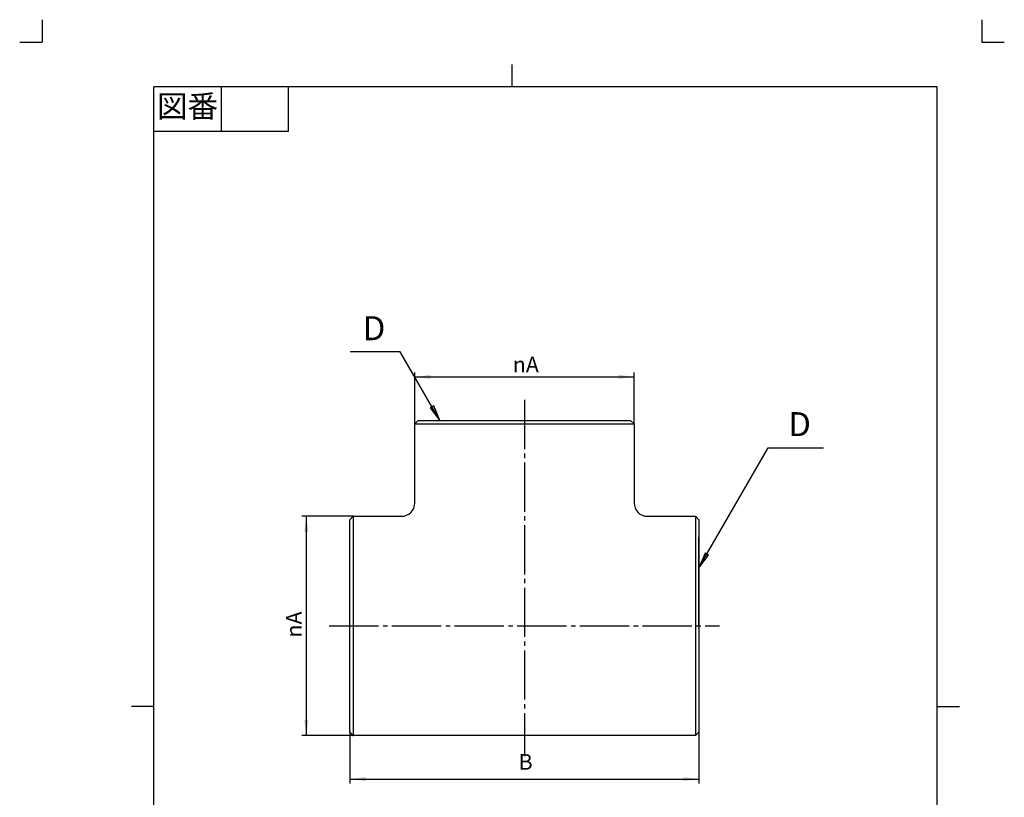
# Model space of a CAD drawing. Units: inches. Extents: x -5 to 215, y -5 to 302.
# Drawn here: x -5 to 215, y 128 to 302 of the extents above; entities that cross this region are included whole.
import ezdxf

# ---------------------------------------------------------------- set-up
doc = ezdxf.new("R2010")
doc.units = ezdxf.units.IN
doc.linetypes.add('DASH_CENTER', pattern=[14, 11, -1, 1, -1])
doc.linetypes.add('PHANTOM', pattern=[13, 10, -1, 0, -1, 0, -1])
doc.layers.add('1', color=7, linetype='Continuous')
doc.layers.add('AM_5', color=7, linetype='Continuous')
doc.styles.add('CONVERTER_11', font='txt.shx', dxfattribs={"width": 0.9})
doc.dimstyles.new('ME10_DIM_10', dxfattribs={"dimtxt": 3.5, "dimasz": 3.5, "dimexe": 1, "dimexo": 0, "dimgap": 1, "dimtad": 1, "dimzin": 12, "dimdsep": 46, "dimtxsty": 'CONVERTER_11', "dimsah": 1, "dimcen": 0.09, "dimclrd": 2, "dimclre": 2, "dimclrt": 7, "dimadec": 0, "dimazin": 0, "dimtfac": 1, "dimtdec": 4, "dimtix": 1, "dimtmove": 0, "dimatfit": 3, "dimfxl": 1, "dimtolj": 1, "dimtzin": 0, "dimarcsym": 0})
doc.dimstyles.new('ME10_DIM_11', dxfattribs={"dimtxt": 3.5, "dimasz": 3.5, "dimexe": 1, "dimexo": 0, "dimgap": 1, "dimtad": 1, "dimzin": 12, "dimdsep": 46, "dimtxsty": 'CONVERTER_11', "dimsah": 1, "dimcen": 0.09, "dimclrd": 2, "dimclre": 2, "dimclrt": 7, "dimadec": 0, "dimazin": 0, "dimtfac": 1, "dimtdec": 4, "dimtix": 1, "dimtmove": 0, "dimatfit": 3, "dimfxl": 1, "dimtolj": 1, "dimtzin": 0, "dimarcsym": 0})
doc.dimstyles.new('ME10_DIM_12', dxfattribs={"dimtxt": 3.5, "dimasz": 3.5, "dimexe": 1, "dimexo": 0, "dimgap": 1, "dimtad": 1, "dimzin": 12, "dimdsep": 46, "dimtxsty": 'CONVERTER_11', "dimsah": 1, "dimcen": 0.09, "dimclrd": 2, "dimclre": 2, "dimclrt": 7, "dimadec": 0, "dimazin": 0, "dimtfac": 1, "dimtdec": 4, "dimtix": 1, "dimtmove": 0, "dimatfit": 3, "dimfxl": 1, "dimtolj": 1, "dimtzin": 0, "dimarcsym": 0})
doc.dimstyles.get("Standard").update_dxf_attribs({"dimtxt": 0.18, "dimasz": 0.18, "dimexe": 0.18, "dimexo": 0.0625, "dimgap": 0.09, "dimtad": 0, "dimtih": 1, "dimtoh": 1, "dimdec": 4, "dimzin": 0, "dimdsep": 46, "dimtxsty": 'Standard', "dimcen": 0.09, "dimadec": 0, "dimazin": 0, "dimtfac": 1, "dimtdec": 4, "dimtofl": 0, "dimtmove": 0, "dimatfit": 3, "dimfxl": 1, "dimtolj": 1, "dimtzin": 0, "dimarcsym": 0})

# ---------------------------------------------------------------- blocks, each defined once
blk = doc.blocks.new('開示A4')
at = {"layer": '1', "color": 4, "linetype": 'PHANTOM'}
for p, q in [((0, 302), (0, 297)), ((210, 302), (210, 297)), ((-5, 297), (0, 297)), ((210, 297), (215, 297))]:
    blk.add_line(p, q, dxfattribs=at)
at = {"layer": '1', "color": 2, "linetype": 'Continuous'}
for p, q in [((105, 287), (105, 292)), ((40, 287), (40, 277)), ((55, 287), (55, 277)), ((55, 277), (25, 277)), ((25, 148.5), (20, 148.5)), ((200, 148.5), (205, 148.5))]:
    blk.add_line(p, q, dxfattribs=at)
at = {"layer": '1', "color": 7, "linetype": 'Continuous'}
for p, q in [((25, 148.5), (25, 287)), ((105, 287), (25, 287)), ((200, 287), (105, 287)), ((200, 148.5), (200, 287)), ((25, 10), (25, 148.5)), ((200, 10), (200, 148.5))]:
    blk.add_line(p, q, dxfattribs=at)
at = {"layer": '1', "color": 2, "insert": (32.5, 282), "char_height": 5, "attachment_point": 5, "style": 'CONVERTER_11'}
blk.add_mtext('図番', dxfattribs=at)
blk = doc.blocks.new('開示A4枠')
at = {"layer": '1'}
blk.add_blockref('開示A4', (0, 0), dxfattribs=at)
blk = doc.blocks.new('*D3')
at = {"layer": '1', "color": 2, "linetype": 'Continuous'}
for p, q in [((68.78, 142.77), (68.78, 131.27)), ((146.78, 142.77), (146.78, 131.27)), ((68.78, 132.27), (146.78, 132.27))]:
    blk.add_line(p, q, dxfattribs=at)
at = {"layer": '1', "color": 2}
for points in [[(72.28, 132.73), (72.28, 131.8), (68.78, 132.27)], [(143.28, 131.8), (143.28, 132.73), (146.78, 132.27)]]:
    blk.add_solid(points, dxfattribs=at)
at = {"layer": '1', "color": 7, "insert": (106.48, 133.27), "char_height": 3.5, "attachment_point": 7, "rotation": 0.0003, "line_spacing_factor": 0.60024, "style": 'CONVERTER_11'}
blk.add_mtext('B', dxfattribs=at)
blk = doc.blocks.new('*D4')
at = {"layer": '1', "color": 2, "linetype": 'Continuous'}
for p, q in [((83.28, 211.67), (83.28, 223.17)), ((132.28, 211.67), (132.28, 223.17)), ((83.28, 222.17), (132.28, 222.17))]:
    blk.add_line(p, q, dxfattribs=at)
at = {"layer": '1', "color": 2}
for points in [[(86.78, 222.63), (86.78, 221.71), (83.28, 222.17)], [(128.78, 221.71), (128.78, 222.63), (132.28, 222.17)]]:
    blk.add_solid(points, dxfattribs=at)
at = {"layer": '1', "color": 7, "insert": (105.19, 223.17), "char_height": 3.5, "attachment_point": 7, "rotation": 0.0003, "line_spacing_factor": 0.60024, "style": 'CONVERTER_11'}
blk.add_mtext('{\\Fgdt;n}A', dxfattribs=at)
blk = doc.blocks.new('*D5')
at = {"layer": '1', "color": 2, "linetype": 'Continuous'}
for p, q in [((69.54, 191), (58.04, 191)), ((59.04, 191), (59.04, 142)), ((69.54, 142), (58.04, 142))]:
    blk.add_line(p, q, dxfattribs=at)
at = {"layer": '1', "color": 2}
for points in [[(59.5, 187.5), (58.58, 187.5), (59.04, 191)], [(58.58, 145.5), (59.5, 145.5), (59.04, 142)]]:
    blk.add_solid(points, dxfattribs=at)
at = {"layer": '1', "color": 7, "insert": (58.04, 163.92), "char_height": 3.5, "attachment_point": 7, "rotation": 90, "line_spacing_factor": 0.60024, "style": 'CONVERTER_11'}
blk.add_mtext('{\\Fgdt;n}A', dxfattribs=at)

msp = doc.modelspace()

# ---------------------------------------------------------------- hatches: boundary and pattern name
at = {"layer": '1', "linetype": 'Continuous'}
for points in [[(87.514, 215.699), (86.716, 215.238), (88.865, 212.438)], [(148.925, 182.295), (148.127, 182.756), (146.776, 179.495)]]:
    msp.add_hatch(color=2, dxfattribs=at).paths.add_polyline_path(points)

# ---------------------------------------------------------------- linework, layer by layer
at = {"color": 7, "linetype": 'Continuous'}
for p, q in [((83.276, 211.672), (107.776, 211.672)), ((107.776, 212.438), (127.683, 212.438)), ((107.776, 212.438), (127.683, 212.438)), ((107.776, 211.672), (132.276, 211.672)), ((132.276, 197.125), (132.276, 194)), ((69.542, 191), (68.776, 190.234)), ((68.776, 142.766), (68.776, 190.234)), ((69.542, 191), (80.276, 191)), ((69.542, 191), (69.542, 142)), ((135.276, 191), (146.011, 191)), ((146.011, 191), (146.776, 190.234)), ((146.011, 191), (146.011, 142)), ((146.776, 190.234), (146.776, 142.766)), ((146.776, 166.5), (146.776, 186.406)), ((68.776, 142.766), (69.542, 142)), ((146.011, 142), (69.542, 142)), ((146.011, 142), (146.776, 142.766))]:
    msp.add_line(p, q, dxfattribs=at)
msp.add_lwpolyline([(83.276, 194), (83.276, 211.672), (84.042, 212.438), (131.511, 212.438), (132.276, 211.672), (132.276, 197.125)], dxfattribs=at)
at = {"layer": '1', "color": 2, "linetype": 'Continuous'}
for p, q in [((87.514, 215.699), (86.716, 215.238)), ((88.865, 212.438), (87.514, 215.699)), ((86.716, 215.238), (88.865, 212.438)), ((148.127, 182.756), (146.776, 179.495)), ((148.925, 182.295), (148.127, 182.756)), ((146.776, 179.495), (148.925, 182.295))]:
    msp.add_line(p, q, dxfattribs=at)
at = {"layer": '1', "color": 2, "linetype": 'DASH_CENTER'}
for p, q in [((107.776, 217.031), (107.776, 137.406)), ((64.183, 166.5), (151.37, 166.5))]:
    msp.add_line(p, q, dxfattribs=at)
at = {"layer": '1', "color": 7, "linetype": 'Continuous'}
for centre, start, end in [((80.276, 194), 270, 0), ((135.276, 194), 180, 270)]:
    msp.add_arc(centre, 3, start, end, dxfattribs=at)
at = {"layer": '1', "color": 7}
for p in [(83.276, 211.672), (132.276, 211.672), (69.542, 191), (68.776, 142.766), (69.542, 142), (146.776, 142.766)]:
    msp.add_point(p, dxfattribs=at)
at = {"layer": 'AM_5', "color": 7}
for p in [(83.276, 211.672), (132.276, 211.672), (69.542, 191), (68.776, 142.766), (69.542, 142), (146.776, 142.766)]:
    msp.add_point(p, dxfattribs=at)

# ---------------------------------------------------------------- block references
msp.add_blockref('開示A4枠', (0, 0))

# ---------------------------------------------------------------- texts
at = {"layer": '1', "color": 7, "char_height": 5.359, "attachment_point": 5, "style": 'CONVERTER_11'}
for insert in [(74.181, 232.344), (169.275, 210.906)]:
    msp.add_mtext('D', dxfattribs=dict(at, insert=insert))

# ---------------------------------------------------------------- dimensions: what is measured, and where the dimension line sits
at = {"layer": '1'}
for base, p1, p2, text, dimstyle, picture, middle in [((132.276, 222.172), (83.276, 211.672), (132.276, 211.672), '\ue031A', 'ME10_DIM_11', '*D4', (107.776, 224.922)), ((146.776, 132.266), (68.776, 142.766), (146.776, 142.766), 'B', 'ME10_DIM_10', '*D3', (107.776, 135.016))]:
    dim = msp.add_linear_dim(base=base, p1=p1, p2=p2, text=text, dimstyle=dimstyle, dxfattribs=at)
    dim.commit()
    dim.dimension.update_dxf_attribs({"geometry": picture, "text_midpoint": middle, "text_rotation": 0.00014})
dim = msp.add_linear_dim(base=(59.042, 142), p1=(69.542, 191), p2=(69.542, 142), angle=90, text='\ue031A', dimstyle='ME10_DIM_12', dxfattribs=at)
dim.commit()
dim.dimension.update_dxf_attribs({"geometry": '*D5', "text_midpoint": (56.292, 166.5), "text_rotation": 90})

# ---------------------------------------------------------------- leaders
at = {"layer": '1', "color": 2, "linetype": 'Continuous', "has_arrowhead": 0}
for points in [[(88.865, 212.438), (80.024, 227.75), (68.869, 227.75)], [(146.776, 179.495), (162.26, 206.312), (174.588, 206.312)]]:
    msp.add_leader(points, dimstyle='Standard', dxfattribs=at)

doc.saveas('drawing.dxf')
